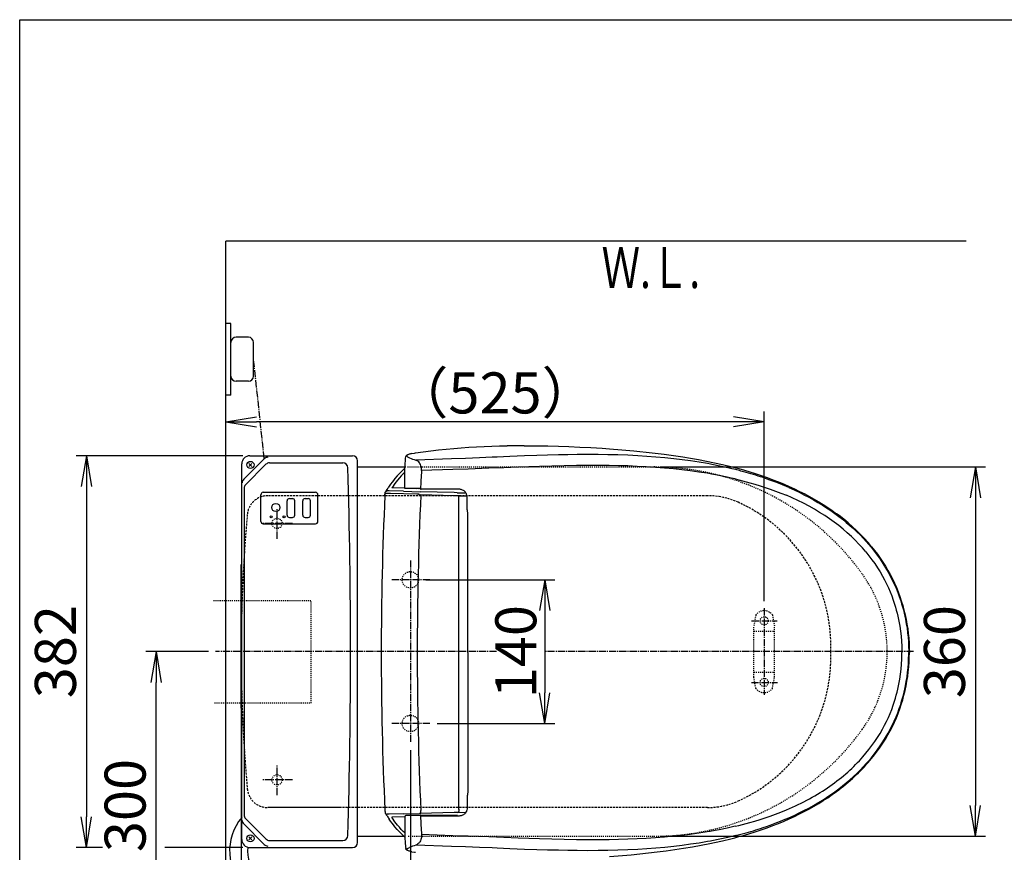
# Model space of a CAD drawing. Extents: x 0 to 2000, y 100 to 2900.
# Drawn here: x 180 to 1140, y 2088 to 2900 of the extents above; entities that cross this region are included whole.
import ezdxf
from ezdxf.enums import TextEntityAlignment as Align

# ---------------------------------------------------------------- set-up
doc = ezdxf.new("R2010")
doc.units = 0
for name, pattern in [('EXLTYPE1', [3, 2, -1]), ('EXLTYPE2', [2, 1, -1]), ('EXLTYPE3', [10, 7, -1, 1, -1])]:
    doc.linetypes.add(name, pattern=pattern)
doc.layers.get('0').update_dxf_attribs({"linetype": 'CONTINUOUS'})
doc.layers.get('DEFPOINTS').update_dxf_attribs({"linetype": 'CONTINUOUS'})
for name, color, linetype in [('便器', 7, 'CONTINUOUS'), ('寸法', 7, 'CONTINUOUS'), ('枠', 7, 'CONTINUOUS'), ('温水洗浄便座', 7, 'CONTINUOUS')]:
    doc.layers.add(name, color=color, linetype=linetype)
doc.styles.add('EXCADDIM3', font='monotxt', dxfattribs={"width": 0.84, "bigfont": 'extfont'})
doc.styles.add('EXCADSTD', font='monotxt', dxfattribs={"bigfont": 'extfont'})
doc.styles.get("Standard").update_dxf_attribs({"font": 'monotxt', "bigfont": 'extfont'})
doc.dimstyles.new('ISO-25', dxfattribs={"dimtxt": 2.5, "dimasz": 2.5, "dimexe": 1.25, "dimexo": 0.625, "dimtad": 1, "dimtxsty": 'STANDARD', "dimcen": 2.5, "dimazin": 3, "dimtfac": 1, "dimtmove": 0, "dimatfit": 3})

# ---------------------------------------------------------------- blocks, each defined once
blk = doc.blocks.new('EX_NORM')
at = {"color": 0, "linetype": 'CONTINUOUS'}
for q in [(-1, 0.167), (-1, 0), (-1, -0.167)]:
    blk.add_line((0, 0), q, dxfattribs=at)
blk = doc.blocks.new('*D28')
at = {"layer": 'DEFPOINTS', "color": 0}
for p in [(1026, 2284), (561, 2195), (1026, 2000)]:
    blk.add_point(p, dxfattribs=at)
at = {"layer": '寸法', "color": 3, "linetype": 'CONTINUOUS'}
for p, q in [((561, 2188), (561, 1990)), ((591, 2000), (996, 2000))]:
    blk.add_line(p, q, dxfattribs=at)
at = {"layer": '寸法', "color": 3, "xscale": 30, "yscale": 30, "zscale": 30, "rotation": 180}
blk.add_blockref('EX_NORM', (561, 2000), dxfattribs=at)
at = {"layer": '寸法', "color": 3, "xscale": 30, "yscale": 30, "zscale": 30}
blk.add_blockref('EX_NORM', (1026, 2000), dxfattribs=at)
at = {"layer": '寸法', "color": 2, "insert": (793.5, 2025), "char_height": 40, "attachment_point": 5, "style": 'EXCADDIM3'}
blk.add_mtext('465', dxfattribs=at)
blk = doc.blocks.new('*D29')
at = {"layer": 'DEFPOINTS', "color": 0}
for p in [(381, 2284), (1026, 2020), (1026, 1880)]:
    blk.add_point(p, dxfattribs=at)
at = {"layer": '寸法', "color": 3, "linetype": 'CONTINUOUS'}
for p, q in [((1026, 2020), (1026, 1880)), ((411, 1880), (996, 1880))]:
    blk.add_line(p, q, dxfattribs=at)
at = {"layer": '寸法', "color": 3, "xscale": 30, "yscale": 30, "zscale": 30, "rotation": 180}
blk.add_blockref('EX_NORM', (381, 1880), dxfattribs=at)
at = {"layer": '寸法', "color": 3, "xscale": 30, "yscale": 30, "zscale": 30}
blk.add_blockref('EX_NORM', (1026, 1880), dxfattribs=at)
at = {"layer": '寸法', "color": 2, "insert": (703.5, 1905), "char_height": 40, "attachment_point": 5, "style": 'EXCADDIM3'}
blk.add_mtext('645', dxfattribs=at)
blk = doc.blocks.new('*D30')
at = {"layer": 'DEFPOINTS', "color": 0}
for p in [(404.5, 2475), (245, 2093), (404.5, 2093)]:
    blk.add_point(p, dxfattribs=at)
at = {"layer": '寸法', "color": 3, "linetype": 'CONTINUOUS'}
for p, q in [((397.5, 2475), (235, 2475)), ((245, 2445), (245, 2123))]:
    blk.add_line(p, q, dxfattribs=at)
at = {"layer": '寸法', "color": 3, "xscale": 30, "yscale": 30, "zscale": 30}
for p, rotation in [((245, 2475), 90), ((245, 2093), 270)]:
    blk.add_blockref('EX_NORM', p, dxfattribs=dict(at, rotation=rotation))
at = {"layer": '寸法', "color": 2, "insert": (220, 2284), "char_height": 40, "attachment_point": 5, "rotation": 90, "style": 'EXCADDIM3'}
blk.add_mtext('382', dxfattribs=at)
blk = doc.blocks.new('*D31')
at = {"layer": 'DEFPOINTS', "color": 0}
for p in [(313, 2284), (371, 2284), (372.84, 1984)]:
    blk.add_point(p, dxfattribs=at)
at = {"layer": '寸法', "color": 3, "linetype": 'CONTINUOUS'}
for p, q in [((364, 2284), (303, 2284)), ((313, 2014), (313, 2254)), ((365.84, 1984), (303, 1984))]:
    blk.add_line(p, q, dxfattribs=at)
at = {"layer": '寸法', "color": 3, "xscale": 30, "yscale": 30, "zscale": 30}
for p, rotation in [((313, 2284), 90), ((313, 1984), 270)]:
    blk.add_blockref('EX_NORM', p, dxfattribs=dict(at, rotation=rotation))
at = {"layer": '寸法', "color": 2, "insert": (288, 2134), "char_height": 40, "attachment_point": 5, "rotation": 90, "style": 'EXCADDIM3'}
blk.add_mtext('300', dxfattribs=at)
blk = doc.blocks.new('*D32')
at = {"layer": 'DEFPOINTS', "color": 0}
for p in [(798.53, 2464), (798.53, 2104), (1112, 2104)]:
    blk.add_point(p, dxfattribs=at)
at = {"layer": '寸法', "color": 3, "linetype": 'CONTINUOUS'}
for p, q in [((805.53, 2464), (1122, 2464)), ((1112, 2434), (1112, 2134)), ((805.53, 2104), (1122, 2104))]:
    blk.add_line(p, q, dxfattribs=at)
at = {"layer": '寸法', "color": 3, "xscale": 30, "yscale": 30, "zscale": 30}
for p, rotation in [((1112, 2464), 90), ((1112, 2104), 270)]:
    blk.add_blockref('EX_NORM', p, dxfattribs=dict(at, rotation=rotation))
at = {"layer": '寸法', "color": 2, "insert": (1087, 2284), "char_height": 40, "attachment_point": 5, "rotation": 90, "style": 'EXCADDIM3'}
blk.add_mtext('360', dxfattribs=at)
blk = doc.blocks.new('*D33')
at = {"layer": 'DEFPOINTS', "color": 0}
for p in [(381, 2508), (381, 2507), (906, 2326.3)]:
    blk.add_point(p, dxfattribs=at)
at = {"layer": '寸法', "color": 3, "linetype": 'CONTINUOUS'}
for p, q in [((381, 2514), (381, 2518)), ((906, 2333.3), (906, 2518)), ((876, 2508), (411, 2508))]:
    blk.add_line(p, q, dxfattribs=at)
at = {"layer": '寸法', "color": 3, "xscale": 30, "yscale": 30, "zscale": 30, "rotation": 180}
blk.add_blockref('EX_NORM', (381, 2508), dxfattribs=at)
at = {"layer": '寸法', "color": 3, "xscale": 30, "yscale": 30, "zscale": 30}
blk.add_blockref('EX_NORM', (906, 2508), dxfattribs=at)
at = {"layer": '寸法', "color": 2, "insert": (643.5, 2531), "char_height": 40, "attachment_point": 5, "style": 'EXCADDIM3'}
blk.add_mtext('（525）', dxfattribs=at)
blk = doc.blocks.new('*D34')
at = {"layer": 'DEFPOINTS', "color": 0}
for p in [(396, 2284), (1026, 2284), (1026, 1941)]:
    blk.add_point(p, dxfattribs=at)
at = {"layer": '寸法', "color": 3, "linetype": 'CONTINUOUS'}
for p, q in [((396, 2277), (396, 1931)), ((426, 1941), (996, 1941))]:
    blk.add_line(p, q, dxfattribs=at)
at = {"layer": '寸法', "color": 3, "xscale": 30, "yscale": 30, "zscale": 30, "rotation": 180}
blk.add_blockref('EX_NORM', (396, 1941), dxfattribs=at)
at = {"layer": '寸法', "color": 3, "xscale": 30, "yscale": 30, "zscale": 30}
blk.add_blockref('EX_NORM', (1026, 1941), dxfattribs=at)
at = {"layer": '寸法', "color": 2, "insert": (711, 1964), "char_height": 40, "attachment_point": 5, "style": 'EXCADDIM3'}
blk.add_mtext('630', dxfattribs=at)
blk = doc.blocks.new('*D35')
at = {"layer": 'DEFPOINTS', "color": 0}
for p in [(569, 2354), (580, 2214), (692, 2214)]:
    blk.add_point(p, dxfattribs=at)
at = {"layer": '寸法', "color": 3, "linetype": 'CONTINUOUS'}
for p, q in [((576, 2354), (702, 2354)), ((692, 2324), (692, 2244)), ((587, 2214), (702, 2214))]:
    blk.add_line(p, q, dxfattribs=at)
at = {"layer": '寸法', "color": 3, "xscale": 30, "yscale": 30, "zscale": 30}
for p, rotation in [((692, 2354), 90), ((692, 2214), 270)]:
    blk.add_blockref('EX_NORM', p, dxfattribs=dict(at, rotation=rotation))
at = {"layer": '寸法', "color": 2, "insert": (669, 2284), "char_height": 40, "attachment_point": 5, "rotation": 90, "style": 'EXCADDIM3'}
blk.add_mtext('140', dxfattribs=at)

msp = doc.modelspace()

# ---------------------------------------------------------------- linework, layer by layer
at = {"layer": '便器', "color": 7, "linetype": 'CONTINUOUS'}
for p, q in [((1103, 2684), (381, 2684)), ((381, 1817), (381, 2684)), ((890.34, 2119.71), (890.34, 2119.7))]:
    msp.add_line(p, q, dxfattribs=at)
at = {"layer": '便器', "color": 6, "linetype": 'CONTINUOUS'}
for p, q in [((386, 2604), (381, 2604)), ((386, 2534), (386, 2604)), ((386, 2534), (381, 2534)), ((440.75, 2417.05), (440.75, 2430.95)), ((443.05, 2433.25), (445.95, 2433.25)), ((448.25, 2417.05), (448.25, 2430.95)), ((456.05, 2417.05), (456.05, 2430.95)), ((458.35, 2433.25), (461.25, 2433.25)), ((463.55, 2417.05), (463.55, 2430.95)), ((443.05, 2414.75), (445.95, 2414.75)), ((458.35, 2414.75), (461.25, 2414.75))]:
    msp.add_line(p, q, dxfattribs=at)
at = {"layer": '便器', "color": 6, "linetype": 'EXLTYPE3'}
for p, q in [((418.52, 2472.02), (408, 2570)), ((431, 2394), (431, 2424)), ((446, 2409), (416, 2409)), ((561, 2373), (561, 2195)), ((580, 2354), (542, 2354)), ((906, 2326.3), (906, 2241.9)), ((893.8, 2314), (918.7, 2314)), ((645, 2284), (371, 2284)), ((1051.7, 2284), (692, 2284)), ((893.5, 2254), (919.1, 2254)), ((580, 2214), (542, 2214)), ((431, 2144), (431, 2174)), ((446, 2159), (416, 2159))]:
    msp.add_line(p, q, dxfattribs=at)
at = {"layer": '便器', "color": 2, "linetype": 'CONTINUOUS'}
for p, q in [((418.52, 2472.02), (398.47, 2451.97)), ((404.5, 2475), (504.5, 2475)), ((423.72, 2468.07), (495.01, 2468.07)), ((509.5, 2098), (509.5, 2470)), ((396.5, 2101), (396.5, 2467)), ((400.32, 2446.75), (420.18, 2466.61)), ((509.5, 2464), (519.49, 2464)), ((519.49, 2464), (556.43, 2464)), ((398.85, 2443.21), (398.85, 2124.79)), ((417.5, 2439.3), (468.5, 2439.3)), ((415.2, 2411), (415.2, 2437)), ((470.8, 2411), (470.8, 2437)), ((417.5, 2408.7), (468.5, 2408.7)), ((396, 2229), (396, 2369)), ((418.52, 2095.98), (398.47, 2116.03)), ((400.32, 2121.25), (420.18, 2101.39)), ((509.5, 2104), (519.44, 2104)), ((519.44, 2104), (556.3, 2104)), ((423.72, 2099.93), (495.01, 2099.93)), ((404.5, 2093), (504.5, 2093))]:
    msp.add_line(p, q, dxfattribs=at)
at = {"layer": '便器', "color": 1, "linetype": 'CONTINUOUS'}
for p, q in [((406.48, 2464.52), (403.52, 2467.48)), ((406.48, 2467.48), (403.52, 2464.52)), ((406.48, 2100.52), (403.52, 2103.48)), ((406.48, 2103.48), (403.52, 2100.52))]:
    msp.add_line(p, q, dxfattribs=at)
at = {"layer": '便器', "color": 2, "linetype": 'EXLTYPE2'}
for p, q in [((558.08, 2464), (798.53, 2464)), ((558.8, 2104), (799.15, 2104))]:
    msp.add_line(p, q, dxfattribs=at)
at = {"layer": '便器', "color": 6, "linetype": 'EXLTYPE1'}
for p, q in [((850.71, 2436), (421.9, 2436)), ((493, 2132), (421.9, 2132)), ((850.71, 2132), (421.9, 2132))]:
    msp.add_line(p, q, dxfattribs=at)
at = {"layer": '便器', "color": 3, "linetype": 'EXLTYPE2'}
for p, q in [((369, 2334), (464.2, 2334)), ((464.2, 2234), (464.2, 2334)), ((370, 2234), (464.2, 2234))]:
    msp.add_line(p, q, dxfattribs=at)
at = {"layer": '便器', "color": 6, "linetype": 'EXLTYPE2'}
for p, q in [((897.92, 2319.89), (896, 2309)), ((914.08, 2319.89), (916, 2309)), ((896, 2259), (896, 2309)), ((916, 2259), (916, 2309)), ((896, 2304), (916, 2304)), ((896, 2264), (916, 2264)), ((897.92, 2248.11), (896, 2259)), ((914.08, 2248.11), (916, 2259))]:
    msp.add_line(p, q, dxfattribs=at)
at = {"layer": '便器', "color": 1, "linetype": 'CONTINUOUS'}
for centre in [(405, 2466), (405, 2102)]:
    msp.add_circle(centre, 3.5, dxfattribs=at)
at = {"layer": '便器', "color": 6, "linetype": 'CONTINUOUS'}
for centre, radius in [((429.8, 2424.5), 4), ((425.3, 2415.5), 1), ((437.8, 2415.5), 1)]:
    msp.add_circle(centre, radius, dxfattribs=at)
at = {"layer": '便器', "color": 6, "linetype": 'EXLTYPE2'}
for centre, radius in [((431, 2409), 5), ((561, 2354), 8), ((906, 2314), 4), ((906, 2254), 4), ((561, 2214), 8), ((431, 2159), 5)]:
    msp.add_circle(centre, radius, dxfattribs=at)
at = {"layer": '便器', "color": 2, "linetype": 'CONTINUOUS'}
for centre, radius, start, end in [((404.5, 2467), 8, 90, 180), ((422.05, 2468.48), 5, 90, 135), ((423.72, 2463.07), 5, 90, 135), ((495.01, 2463.07), 5, 1.7117, 90), ((504.5, 2470), 5, 0, 90), ((-5497.31, 2284), 6000, 358.288298, 1.711702), ((402.01, 2448.44), 5, 135, 180), ((403.85, 2443.21), 5, 135, 180), ((417.5, 2437), 2.3, 90, 180), ((468.5, 2437), 2.3, 0, 90), ((417.5, 2411), 2.3, 180, 270), ((468.5, 2411), 2.3, 270, 0), ((403.85, 2124.79), 5, 180, 225), ((402.01, 2119.56), 5, 180, 225), ((495.01, 2104.93), 5, 270, 358.2883), ((404.5, 2101), 8, 180, 270), ((422.05, 2099.52), 5, 225, 270), ((423.72, 2104.93), 5, 225, 270), ((504.5, 2098), 5, 270, 0)]:
    msp.add_arc(centre, radius, start, end, dxfattribs=at)
at = {"layer": '便器', "color": 2, "linetype": 'EXLTYPE2'}
for centre, radius, start, end in [((798.53, 2214), 250, 35.68533, 90), ((896, 2284), 130, 324.31467, 35.68533), ((798.53, 2354), 250, 270, 324.31467)]:
    msp.add_arc(centre, radius, start, end, dxfattribs=at)
at = {"layer": '便器', "color": 6, "linetype": 'EXLTYPE1'}
for centre, radius, start, end in [((421.9, 2416), 20, 90, 174.88304), ((850.71, 2362.8), 73.2, 65.77313, 90), ((817.94, 2289.97), 153.06, 357.76424, 65.77313), ((1896, 2284), 1500, 174.88304, 185.11696), ((817.94, 2278.03), 153.06, 294.22687, 2.23576), ((421.9, 2152), 20, 185.11696, 270), ((850.71, 2205.2), 73.2, 270, 294.22687)]:
    msp.add_arc(centre, radius, start, end, dxfattribs=at)
at = {"layer": '便器', "color": 6, "linetype": 'CONTINUOUS'}
for centre, radius, start, end in [((443.05, 2430.95), 2.3, 90, 180), ((445.95, 2430.95), 2.3, 0, 90), ((458.35, 2430.95), 2.3, 90, 180), ((461.25, 2430.95), 2.3, 0, 90), ((443.05, 2417.05), 2.3, 180, 270), ((445.95, 2417.05), 2.3, 270, 0), ((458.35, 2417.05), 2.3, 180, 270), ((461.25, 2417.05), 2.3, 270, 0), ((436.81, 2089.41), 52.09, 140.70044, 225), ((436.81, 2089.41), 34.59, 173.59294, 225)]:
    msp.add_arc(centre, radius, start, end, dxfattribs=at)
at = {"layer": '便器', "color": 6, "linetype": 'EXLTYPE2'}
for centre, start, end in [((906, 2314), 36.10572, 143.89428), ((906, 2254), 216.10572, 323.89428)]:
    msp.add_arc(centre, 10, start, end, dxfattribs=at)
at = {"layer": '寸法', "color": 3, "linetype": 'CONTINUOUS'}
for p, q in [((386, 2552.5), (386, 2585.5)), ((403, 2590.5), (391, 2590.5)), ((408, 2552.5), (408, 2585.5)), ((403, 2547.5), (391, 2547.5)), ((260.8, 2093), (235, 2093)), ((397.5, 2093), (321.5, 2093))]:
    msp.add_line(p, q, dxfattribs=at)
for centre, start, end in [((391, 2585.5), 90, 180), ((403, 2585.5), 0, 90), ((391, 2552.5), 180, 270), ((403, 2552.5), 270, 0)]:
    msp.add_arc(centre, 5, start, end, dxfattribs=at)
at = {"layer": '枠', "color": 7, "linetype": 'CONTINUOUS'}
for p, q in [((180, 2900), (2000, 2900)), ((180, 100), (180, 2900))]:
    msp.add_line(p, q, dxfattribs=at)
at = {"layer": '温水洗浄便座', "color": 6, "linetype": 'CONTINUOUS'}
for p, q in [((556.23, 2471.85), (556.27, 2472.37)), ((556.27, 2472.37), (556.42, 2474.06)), ((878.23, 2461.4), (878.23, 2461.4)), ((877.58, 2452.36), (877.61, 2452.36)), ((904.96, 2453.63), (904.96, 2453.63)), ((537.52, 2441.04), (537.5, 2441.04)), ((555.54, 2443.23), (542.84, 2443.57)), ((554.34, 2440.27), (570.67, 2439.85)), ((559.32, 2442.98), (555.54, 2442.95)), ((566.69, 2441.96), (566.71, 2441.96)), ((566.71, 2441.96), (566.71, 2441.96)), ((570.19, 2442.99), (568.03, 2443)), ((569.39, 2441.96), (569.39, 2441.96)), ((603.63, 2438.99), (570.52, 2439.85)), ((606.91, 2442.46), (571.41, 2442.46)), ((603.29, 2441.96), (603.25, 2441.96)), ((606.63, 2438.91), (603.63, 2438.99)), ((536.14, 2436.28), (536.2, 2437.06)), ((536.22, 2437.4), (536.22, 2437.39)), ((567.23, 2437.47), (567.22, 2437.47)), ((567.74, 2437.45), (567.23, 2437.47)), ((568.92, 2437.42), (567.74, 2437.45)), ((569.51, 2436.9), (571.16, 2436.83)), ((603.73, 2435.98), (571.16, 2436.83)), ((603.73, 2435.98), (603.73, 2435.98)), ((608.41, 2435.9), (603.73, 2435.98)), ((606.63, 2438.91), (614.44, 2438.7)), ((608.42, 2435.9), (608.41, 2435.9)), ((608.41, 2130.18), (608.41, 2435.9)), ((608.42, 2435.9), (615.62, 2435.71)), ((536.14, 2129.8), (536.2, 2129.02)), ((536.22, 2128.68), (536.22, 2128.69)), ((555.54, 2122.85), (542.84, 2122.52)), ((554.34, 2125.81), (569.74, 2126.21)), ((560.18, 2124.12), (556.54, 2124.12)), ((569.39, 2124.12), (560.18, 2124.12)), ((571.39, 2124.12), (569.39, 2124.12)), ((569.39, 2124.12), (569.39, 2124.12)), ((570.47, 2126.23), (569.74, 2126.21)), ((570.47, 2126.23), (570.52, 2126.23)), ((603.63, 2127.09), (570.52, 2126.23)), ((606.87, 2124.12), (571.39, 2124.12)), ((606.91, 2123.62), (571.41, 2123.62)), ((606.63, 2127.17), (603.63, 2127.09)), ((606.63, 2127.17), (614.44, 2127.38)), ((608.33, 2127.2), (608.33, 2127.22)), ((608.42, 2130.18), (608.41, 2130.18)), ((877.58, 2113.72), (877.61, 2113.73)), ((878.23, 2104.68), (878.23, 2104.68)), ((556.27, 2093.71), (556.42, 2092.02))]:
    msp.add_line(p, q, dxfattribs=at)
at = {"layer": '温水洗浄便座', "color": 6, "linetype": 'CONTINUOUS', "flags": 128}
for points in [[(562.33, 2477.08), (564.82, 2477.51), (565.97, 2477.68)], [(562.48, 2477.08), (564.9, 2477.5), (566.08, 2477.68)], [(565.97, 2477.68), (573.41, 2478.72), (580.87, 2479.69), (588.35, 2480.56), (595.81, 2481.36), (603.26, 2482.07), (610.67, 2482.69), (618.12, 2483.23), (625.58, 2483.68), (633.04, 2484.02), (640.52, 2484.28), (648.02, 2484.47), (655.53, 2484.58)], [(671.98, 2484.68), (685.19, 2484.62), (695.18, 2484.47), (705.29, 2484.24), (715.59, 2483.89), (726.11, 2483.45), (736.88, 2482.89), (747.87, 2482.22), (755.3, 2481.71)], [(755.3, 2481.71), (767.08, 2480.81), (778.91, 2479.77), (784.84, 2479.19), (790.78, 2478.58), (799.71, 2477.57), (808.64, 2476.46), (817.59, 2475.24), (826.54, 2473.9), (834.28, 2472.63), (842.02, 2471.26), (849.74, 2469.79), (857.46, 2468.19)], [(555.54, 2442.95), (555.49, 2450.45), (555.53, 2456.74), (555.65, 2461.79), (555.87, 2466.82), (556.12, 2470.57), (556.22, 2471.82)], [(562.33, 2477.08), (560.38, 2476.64), (559.09, 2476.27), (558.15, 2475.91), (557.5, 2475.56), (557.07, 2475.25), (556.75, 2474.9), (556.53, 2474.52), (556.42, 2474.06)], [(562.48, 2477.08), (561.13, 2476.79), (559.88, 2476.46), (559.11, 2476.21), (558.43, 2475.94), (558.06, 2475.74), (557.76, 2475.53), (557.54, 2475.31), (557.4, 2475.05), (557.4, 2474.77), (557.54, 2474.48), (557.8, 2474.2), (558.16, 2473.93), (558.74, 2473.59), (559.42, 2473.26), (560.25, 2472.91)], [(853.7, 2466.7), (850.65, 2467.26), (842.48, 2468.65), (834.31, 2469.89), (826.13, 2471), (817.95, 2471.99), (809.19, 2472.9), (800.44, 2473.68), (791.69, 2474.34), (782.96, 2474.88), (773.16, 2475.36), (763.4, 2475.71), (753.68, 2475.94), (744, 2476.07), (733.85, 2476.11), (723.76, 2476.05), (714.49, 2475.94), (705.29, 2475.76), (694.76, 2475.51), (684.35, 2475.21), (672.36, 2474.81), (657.84, 2474.26), (645.5, 2473.7), (640.75, 2473.47), (628.4, 2472.89), (614.9, 2472.36), (601.26, 2471.91), (566.23, 2470.69)], [(571.81, 2460.45), (571.83, 2461.29), (571.81, 2462.13), (571.71, 2463.21), (571.54, 2464.25), (571.29, 2465.21), (570.87, 2466.34), (570.36, 2467.32), (569.79, 2468.14), (569.09, 2468.92), (568.36, 2469.54), (567.63, 2470.03), (566.88, 2470.42), (566.23, 2470.69)], [(857.46, 2468.19), (865.49, 2466.4), (873.48, 2464.46), (877.46, 2463.43), (881.43, 2462.37), (886.71, 2460.89), (891.96, 2459.33), (897.19, 2457.7), (903.01, 2455.77), (908.8, 2453.75), (914.57, 2451.61), (920, 2449.48), (925.4, 2447.24), (930.51, 2445.01), (935.56, 2442.68), (940.57, 2440.26), (945.51, 2437.74), (950.19, 2435.23), (954.82, 2432.63), (959.29, 2429.99), (963.62, 2427.3), (968.01, 2424.45), (972.32, 2421.49), (976.57, 2418.44)], [(555.69, 2462.85), (553.92, 2461.31), (552.21, 2459.7), (550.56, 2458.04), (549.35, 2456.76), (548.17, 2455.45), (545.9, 2452.76), (544.49, 2450.98), (543.11, 2449.18), (541.7, 2447.23), (540.33, 2445.27)], [(555.57, 2458.71), (554.07, 2457.28), (552.15, 2455.31), (550.29, 2453.26), (548.5, 2451.15), (547.19, 2449.52), (545.92, 2447.86), (543.47, 2444.47), (542.84, 2443.57)], [(853.31, 2457.3), (850.28, 2457.81), (842.15, 2459.09), (834, 2460.22), (825.86, 2461.22), (817.71, 2462.1), (808.8, 2462.92), (799.9, 2463.61), (791, 2464.18), (782.12, 2464.63), (773.02, 2464.98), (763.94, 2465.24), (754.9, 2465.4), (748.14, 2465.47), (741.4, 2465.49), (732.15, 2465.47), (722.97, 2465.37), (710.83, 2465.16), (698.84, 2464.88), (687.01, 2464.54), (666.03, 2463.83), (652.02, 2463.29), (637.4, 2462.7), (617.2, 2461.96), (602.3, 2461.48), (571.81, 2460.45)], [(878.23, 2461.4), (874.36, 2462.34), (870.49, 2463.24), (862.72, 2464.93), (854.94, 2466.47), (853.69, 2466.7)], [(877.58, 2452.36), (873.75, 2453.24), (869.92, 2454.09), (862.24, 2455.66), (854.54, 2457.09), (853.31, 2457.3)], [(877.61, 2452.35), (881.23, 2451.48), (884.86, 2450.56), (892.14, 2448.59), (897.03, 2447.18), (901.96, 2445.69), (906.98, 2444.09), (912.02, 2442.38), (917.11, 2440.56), (922.29, 2438.59), (927.65, 2436.41)], [(930.16, 2443.92), (923.87, 2446.58), (917.38, 2449.14), (910.7, 2451.61), (904.96, 2453.6)], [(536.3, 2438.27), (536.33, 2438.63), (536.39, 2438.98), (536.5, 2439.32), (536.64, 2439.64), (536.94, 2440.04), (537.34, 2440.35), (537.81, 2440.54), (538.31, 2440.64)], [(554.34, 2440.27), (540.32, 2440.63), (538.69, 2440.66)], [(570.91, 2442.61), (571.14, 2442.5), (571.41, 2442.46)], [(616.46, 2432.93), (616.4, 2434.32), (616.26, 2435.46), (615.99, 2436.62), (615.81, 2437.2), (615.58, 2437.78), (615.16, 2438.6), (614.64, 2439.38), (614.02, 2440.08), (613.36, 2440.65), (612.65, 2441.13), (611.9, 2441.52), (611.28, 2441.78), (610.66, 2441.98), (609.98, 2442.15), (609.3, 2442.28), (608.59, 2442.37), (607.89, 2442.43), (606.91, 2442.46)], [(930.16, 2443.92), (935.13, 2441.69), (940.06, 2439.36), (944.8, 2437), (949.5, 2434.54), (954.04, 2432.04), (958.46, 2429.47), (962.77, 2426.85), (966.95, 2424.18), (971, 2421.46), (974.98, 2418.66), (978.76, 2415.87), (982.47, 2412.99), (986.12, 2410.03), (989.7, 2406.98), (993.08, 2403.95), (996.39, 2400.84), (999.58, 2397.7), (1002.66, 2394.51), (1005.63, 2391.28), (1007.79, 2388.82), (1010.36, 2385.77)], [(536.2, 2437.06), (536.29, 2438.23), (536.3, 2438.27), (536.3, 2438.27)], [(567.22, 2437.47), (541.77, 2438.14), (536.3, 2438.27)], [(617.02, 2283.04), (617.02, 2417.86), (617.01, 2418.91), (616.94, 2419.58), (616.84, 2420.25), (616.69, 2421.04), (616.55, 2421.84), (616.5, 2422.3), (616.46, 2423.24), (616.46, 2423.86), (616.46, 2432.93)], [(1005.24, 2381.16), (1001.91, 2385.04), (998.43, 2388.85), (994.8, 2392.6), (991.02, 2396.26), (987.08, 2399.86), (982.98, 2403.38), (978.73, 2406.82), (974.32, 2410.18), (969.75, 2413.46), (965.02, 2416.66), (960.13, 2419.78), (955.08, 2422.8), (949.86, 2425.74), (944.48, 2428.58), (938.94, 2431.33), (933.23, 2433.98), (927.65, 2436.41)], [(1010.77, 2386.28), (1007.36, 2390.3), (1003.8, 2394.25), (1000.07, 2398.14), (996.19, 2401.97), (992.15, 2405.73), (987.94, 2409.42), (983.56, 2413.05), (979.02, 2416.6), (976.57, 2418.44)], [(1010.36, 2385.77), (1013.42, 2381.94), (1016.37, 2378.02), (1019.2, 2374.02), (1021.9, 2369.94), (1024.48, 2365.78), (1026.93, 2361.54), (1029.02, 2357.68), (1030.99, 2353.76), (1032.85, 2349.79), (1034.6, 2345.77), (1036.23, 2341.71), (1037.75, 2337.6), (1039.16, 2333.46), (1040.07, 2330.52), (1040.93, 2327.57), (1041.74, 2324.59), (1042.49, 2321.6), (1043.18, 2318.57), (1043.82, 2315.53), (1044.63, 2311.17), (1045.33, 2306.79), (1045.9, 2302.39), (1046.36, 2297.98), (1046.7, 2293.55), (1046.93, 2289.12), (1047.03, 2284.67), (1047.04, 2283.04)], [(1010.77, 2386.28), (1013.68, 2382.63), (1016.5, 2378.91), (1019.21, 2375.1), (1021.81, 2371.22), (1024.29, 2367.27), (1026.66, 2363.25), (1028.91, 2359.17), (1031.03, 2355.02), (1033.03, 2350.81), (1034.91, 2346.55), (1036.66, 2342.24), (1038.27, 2337.87), (1039.76, 2333.46), (1041.12, 2329.01), (1042.35, 2324.52), (1043.45, 2319.99), (1044.42, 2315.43), (1045.26, 2310.85), (1045.98, 2306.25), (1046.56, 2301.63), (1047.01, 2296.99), (1047.34, 2292.35), (1047.54, 2287.7), (1047.6, 2283.04)], [(1005.24, 2381.16), (1008.23, 2377.45), (1011.1, 2373.65), (1013.86, 2369.76), (1016.5, 2365.8), (1019, 2361.76), (1021.38, 2357.64), (1023.4, 2353.88), (1025.31, 2350.06), (1027.11, 2346.19), (1028.79, 2342.28), (1030.36, 2338.32), (1031.82, 2334.32), (1033.16, 2330.27), (1034.04, 2327.41), (1034.85, 2324.52), (1035.62, 2321.61), (1036.33, 2318.67), (1037.36, 2313.84), (1038.25, 2308.98), (1038.98, 2304.08), (1039.56, 2299.17), (1039.98, 2294.24), (1040.26, 2289.29), (1040.37, 2284.34), (1040.38, 2283.04)], [(617.02, 2283.04), (617.02, 2148.22), (617.01, 2147.17), (616.94, 2146.5), (616.84, 2145.83), (616.69, 2145.04), (616.55, 2144.24), (616.5, 2143.78), (616.46, 2142.84), (616.46, 2142.22), (616.46, 2133.15)], [(1005.24, 2184.92), (1008.23, 2188.63), (1011.1, 2192.43), (1013.86, 2196.32), (1016.5, 2200.28), (1019, 2204.32), (1021.38, 2208.44), (1023.4, 2212.2), (1025.31, 2216.02), (1027.11, 2219.89), (1028.79, 2223.8), (1030.36, 2227.76), (1031.82, 2231.77), (1033.16, 2235.81), (1034.04, 2238.68), (1034.85, 2241.56), (1035.62, 2244.47), (1036.33, 2247.41), (1037.36, 2252.24), (1038.25, 2257.1), (1038.98, 2262), (1039.56, 2266.91), (1039.98, 2271.84), (1040.26, 2276.79), (1040.37, 2281.74), (1040.38, 2283.04)], [(1010.36, 2180.31), (1013.42, 2184.14), (1016.37, 2188.06), (1019.2, 2192.06), (1021.9, 2196.14), (1024.48, 2200.3), (1026.93, 2204.54), (1029.02, 2208.4), (1030.99, 2212.32), (1032.85, 2216.29), (1034.6, 2220.31), (1036.23, 2224.37), (1037.75, 2228.48), (1039.16, 2232.62), (1040.07, 2235.56), (1040.93, 2238.51), (1041.74, 2241.49), (1042.49, 2244.48), (1043.18, 2247.51), (1043.82, 2250.56), (1044.63, 2254.91), (1045.33, 2259.29), (1045.9, 2263.69), (1046.36, 2268.1), (1046.7, 2272.53), (1046.93, 2276.96), (1047.03, 2281.41), (1047.04, 2283.04)], [(1010.77, 2179.8), (1013.68, 2183.45), (1016.5, 2187.17), (1019.21, 2190.98), (1021.81, 2194.86), (1024.29, 2198.81), (1026.66, 2202.83), (1028.91, 2206.91), (1031.03, 2211.06), (1033.03, 2215.27), (1034.91, 2219.53), (1036.66, 2223.84), (1038.27, 2228.21), (1039.76, 2232.62), (1041.12, 2237.07), (1042.35, 2241.56), (1043.45, 2246.09), (1044.42, 2250.65), (1045.26, 2255.23), (1045.98, 2259.83), (1046.56, 2264.45), (1047.01, 2269.09), (1047.34, 2273.73), (1047.54, 2278.38), (1047.6, 2283.04)], [(927.65, 2129.67), (930.62, 2130.94), (933.55, 2132.24), (936.43, 2133.56), (939.28, 2134.91), (942.08, 2136.28), (944.85, 2137.68), (947.56, 2139.1), (950.25, 2140.55), (952.88, 2142.02), (955.48, 2143.51), (958.03, 2145.02), (960.54, 2146.56), (963.01, 2148.11), (965.45, 2149.7), (967.83, 2151.3), (970.19, 2152.92), (972.49, 2154.56), (974.76, 2156.22), (976.99, 2157.91), (979.18, 2159.61), (981.32, 2161.33), (983.43, 2163.08), (985.5, 2164.84), (987.53, 2166.62), (989.51, 2168.42), (991.46, 2170.24), (993.37, 2172.07), (995.24, 2173.93), (997.07, 2175.8), (998.87, 2177.69), (1000.62, 2179.6), (1002.34, 2181.53), (1005.24, 2184.92)], [(930.16, 2122.16), (935.13, 2124.39), (940.06, 2126.72), (944.8, 2129.08), (949.5, 2131.54), (954.04, 2134.04), (958.46, 2136.61), (962.77, 2139.23), (966.95, 2141.9), (971, 2144.62), (974.98, 2147.42), (978.76, 2150.21), (982.47, 2153.09), (986.12, 2156.05), (989.7, 2159.1), (993.08, 2162.13), (996.39, 2165.24), (999.58, 2168.38), (1002.66, 2171.57), (1005.63, 2174.8), (1007.79, 2177.26), (1010.36, 2180.31)], [(976.57, 2147.64), (978.91, 2149.4), (981.22, 2151.18), (983.48, 2152.97), (985.71, 2154.78), (987.88, 2156.61), (990.02, 2158.46), (992.11, 2160.32), (994.17, 2162.2), (996.18, 2164.1), (998.15, 2166.01), (1000.08, 2167.94), (1001.97, 2169.89), (1003.82, 2171.85), (1005.63, 2173.83), (1007.39, 2175.82), (1009.12, 2177.83), (1010.77, 2179.8)], [(976.57, 2147.64), (978.91, 2149.4), (981.22, 2151.18), (983.48, 2152.97), (985.71, 2154.78), (987.88, 2156.61), (990.02, 2158.46), (992.11, 2160.32), (994.17, 2162.2), (996.18, 2164.1), (998.15, 2166.01), (1000.08, 2167.94), (1001.97, 2169.89), (1003.82, 2171.85), (1005.63, 2173.83), (1007.39, 2175.82), (1009.12, 2177.83), (1010.77, 2179.8)], [(857.46, 2097.89), (865.49, 2099.68), (873.48, 2101.62), (877.46, 2102.65), (881.43, 2103.71), (886.71, 2105.19), (891.96, 2106.75), (897.19, 2108.38), (903.01, 2110.31), (908.8, 2112.33), (914.57, 2114.47), (920, 2116.6), (925.4, 2118.84), (930.51, 2121.07), (935.56, 2123.4), (940.57, 2125.82), (945.51, 2128.34), (950.19, 2130.85), (954.82, 2133.45), (959.29, 2136.09), (963.62, 2138.78), (968.01, 2141.63), (972.32, 2144.59), (976.57, 2147.64)], [(616.46, 2133.15), (616.4, 2131.76), (616.26, 2130.62), (615.99, 2129.46), (615.81, 2128.88), (615.58, 2128.3), (615.16, 2127.48), (614.64, 2126.7), (614.02, 2126), (613.36, 2125.43), (612.65, 2124.95), (611.9, 2124.56), (611.28, 2124.3), (610.66, 2124.1), (609.98, 2123.93), (609.3, 2123.8), (608.59, 2123.71), (607.89, 2123.65), (606.91, 2123.62)], [(536.2, 2129.02), (536.29, 2127.85), (536.3, 2127.81), (536.3, 2127.81)], [(536.22, 2128.67), (536.31, 2127.64), (536.37, 2127.19), (536.45, 2126.88), (536.57, 2126.58), (536.72, 2126.32), (536.9, 2126.09), (537.11, 2125.89), (537.35, 2125.73), (537.72, 2125.57), (538.45, 2125.42)], [(554.34, 2125.81), (540.32, 2125.45), (538.41, 2125.41)], [(555.57, 2107.37), (554.07, 2108.8), (552.15, 2110.77), (550.29, 2112.82), (548.5, 2114.93), (547.19, 2116.56), (545.92, 2118.22), (543.47, 2121.61), (542.84, 2122.52)], [(555.54, 2123.13), (555.49, 2114.73), (555.54, 2108.69), (555.71, 2102.64), (555.96, 2097.82), (556.26, 2093.79)], [(570.52, 2126.23), (570.79, 2126.25), (570.93, 2126.28), (571.12, 2126.37), (571.23, 2126.54)], [(571.41, 2123.62), (571.14, 2123.58), (570.91, 2123.47)], [(571.12, 2127.67), (571.14, 2128.15), (571.16, 2129.25)], [(571.23, 2126.54), (571.23, 2126.65), (571.19, 2126.9), (571.13, 2127.25), (571.12, 2127.67)], [(608.42, 2130.18), (608.4, 2129.57), (608.34, 2128.98), (608.25, 2128.58), (608.13, 2128.22), (607.86, 2127.76), (607.69, 2127.57), (607.49, 2127.42), (607.09, 2127.24), (606.63, 2127.17)], [(877.61, 2113.73), (881.23, 2114.6), (884.86, 2115.52), (892.14, 2117.49), (897.03, 2118.9), (901.96, 2120.39), (906.98, 2121.99), (912.02, 2123.7), (917.11, 2125.52), (922.29, 2127.49), (927.65, 2129.67)], [(904.96, 2112.48), (908.41, 2113.66), (911.83, 2114.87), (915.19, 2116.11), (918.52, 2117.38), (921.79, 2118.66), (925.02, 2119.98), (930.16, 2122.16)], [(555.69, 2103.23), (553.92, 2104.77), (552.21, 2106.38), (550.56, 2108.04), (549.35, 2109.32), (548.17, 2110.63), (545.9, 2113.32), (544.49, 2115.1), (543.11, 2116.91), (541.7, 2118.85), (540.33, 2120.81)], [(877.58, 2113.72), (873.75, 2112.84), (869.92, 2111.99), (862.24, 2110.42), (854.54, 2108.99), (853.31, 2108.78)], [(571.81, 2105.63), (571.83, 2104.79), (571.81, 2103.96), (571.71, 2102.87), (571.54, 2101.83), (571.29, 2100.87), (570.87, 2099.74), (570.36, 2098.76), (569.79, 2097.94), (569.09, 2097.16), (568.36, 2096.54), (567.63, 2096.05), (566.88, 2095.66), (566.23, 2095.39)], [(853.31, 2108.78), (850.28, 2108.27), (842.15, 2106.99), (834, 2105.86), (825.86, 2104.86), (817.71, 2103.98), (808.8, 2103.16), (799.9, 2102.47), (791, 2101.9), (782.12, 2101.45), (773.02, 2101.1), (763.94, 2100.84), (754.9, 2100.68), (748.14, 2100.61), (741.4, 2100.59), (732.15, 2100.61), (722.97, 2100.71), (710.83, 2100.92), (698.84, 2101.2), (687.01, 2101.54), (666.03, 2102.25), (652.02, 2102.79), (637.4, 2103.38), (617.2, 2104.12), (602.3, 2104.6), (571.81, 2105.63)], [(878.23, 2104.68), (874.36, 2103.74), (870.49, 2102.84), (862.72, 2101.15), (854.94, 2099.61), (853.69, 2099.38)], [(853.7, 2099.38), (850.65, 2098.82), (842.48, 2097.43), (834.31, 2096.19), (826.13, 2095.08), (817.95, 2094.1), (809.19, 2093.18), (800.44, 2092.4), (791.69, 2091.74), (782.96, 2091.2), (773.16, 2090.72), (763.4, 2090.37), (753.68, 2090.14), (744, 2090.01), (733.85, 2089.98), (723.76, 2090.03), (714.49, 2090.14), (705.29, 2090.32), (694.76, 2090.57), (684.35, 2090.87), (672.36, 2091.27), (657.84, 2091.82), (645.5, 2092.38), (640.75, 2092.61), (628.4, 2093.19), (614.9, 2093.72), (601.26, 2094.17), (566.23, 2095.39)], [(755.3, 2084.37), (767.86, 2085.34), (776.29, 2086.07), (784.76, 2086.88), (793.26, 2087.77), (801.78, 2088.75), (810.33, 2089.84), (818.89, 2091.02), (827.46, 2092.32), (836.03, 2093.75), (844.61, 2095.3), (853.18, 2096.99), (857.46, 2097.89)], [(562.33, 2089), (560.38, 2089.44), (559.09, 2089.81), (558.15, 2090.17), (557.5, 2090.52), (557.07, 2090.83), (556.75, 2091.18), (556.53, 2091.56), (556.42, 2092.02)], [(562.48, 2089), (561.13, 2089.29), (559.88, 2089.62), (559.11, 2089.87), (558.43, 2090.14), (558.06, 2090.34), (557.76, 2090.55), (557.54, 2090.77), (557.4, 2091.03), (557.4, 2091.31), (557.54, 2091.6), (557.8, 2091.88), (558.16, 2092.16), (558.74, 2092.49), (559.42, 2092.82), (560.25, 2093.17)], [(562.48, 2089), (564.9, 2088.58), (566.08, 2088.4)]]:
    msp.add_lwpolyline(points, dxfattribs=at)
at = {"layer": '温水洗浄便座', "color": 6, "linetype": 'CONTINUOUS'}
for centre, radius, start, end in [((671.59, 1103.92), 1380.76, 89.98416, 90.66665), ((671.62, 1107.74), 1376.94, 89.984, 90.66818), ((623.23, 2633.34), 172.35, 248.56397, 250.68759), ((562.42, 2476.6), 0.493, 83.03756, 101.13219), ((3802.16, 2289.14), 3234.9, 176.96441, 177.28079), ((790.99, 2111.26), 360.84, 75.16689, 76.00902), ((792.52, 2117.08), 354.82, 74.73855, 75.16528), ((795.87, 2128.88), 342.56, 71.43045, 74.75989), ((544.67, 2436.02), 8.74, 149.12233, 153.12057), ((552.29, 2431.46), 17.62, 147.06764, 149.125), ((688.96, 2343.89), 179.92, 146.91236, 147.31867), ((670.02, 2356.3), 157.28, 145.55046, 146.9346), ((538.73, 2436.75), 3.92, 90.579, 96.14864), ((565.45, 1612.53), 830.47, 89.82221, 90.42344), ((572.08, 2445.68), 3.28, 234.93614, 249.19313), ((3829.96, 2283.04), 3297.38, 177.33645, 180.00007), ((573.25, 2434.71), 37.13, 176.26418, 177.58886), ((550.13, 2436.22), 13.97, 173.41923, 176.24257), ((548.31, 2436.5), 12.12, 175.72219, 177.35152), ((3997.75, 2283.03), 3430.04, 177.42999, 179.9998), ((568.89, 2434.26), 3.16, 79.24525, 89.45548), ((567.76, 2437.03), 1.75, 356.01778, 11.12504), ((3829.96, 2283.04), 3297.38, 179.99993, 182.66354), ((3997.75, 2283.05), 3430.04, 180.0002, 182.57002), ((573.25, 2131.37), 37.13, 182.41114, 183.73582), ((550.13, 2129.86), 13.97, 183.75743, 186.58084), ((548.31, 2129.58), 12.12, 182.64848, 184.27781), ((546.5, 2131.04), 10.79, 207.52492, 209.82366), ((549.93, 2133.04), 14.76, 209.93853, 212.79515), ((688.96, 2222.19), 179.92, 212.68133, 213.08763), ((670.02, 2209.78), 157.28, 213.06541, 214.44954), ((556.54, 2123.12), 1, 89.9946, 179.30885), ((3802.16, 2276.94), 3234.9, 182.71921, 183.03559), ((795.87, 2437.2), 342.56, 285.24011, 288.56954), ((790.99, 2454.82), 360.84, 283.99098, 284.83312), ((792.52, 2449), 354.82, 284.83473, 285.26145), ((623.23, 1932.74), 172.35, 109.3124, 111.43602), ((562.42, 2089.48), 0.493, 258.86781, 276.96244)]:
    msp.add_arc(centre, radius, start, end, dxfattribs=at)

# ---------------------------------------------------------------- texts
at = {"layer": '便器', "color": 2, "linetype": 'CONTINUOUS', "style": 'EXCADSTD', "width": 0.969231}
msp.add_text('Ｗ.Ｌ.', height=40, dxfattribs=at).set_placement((747.47, 2638.45), (843.47, 2638.45), align=Align.FIT)

# ---------------------------------------------------------------- dimensions: what is measured, and where the dimension line sits
at = {"layer": '寸法', "color": 3, "linetype": 'CONTINUOUS'}
dim = msp.add_linear_dim(base=(381, 2508), p1=(906, 2326.3), p2=(381, 2507), text='（525）', dimstyle='ISO-25', override={"dimtxt": 40, "dimasz": 30, "dimexe": 10, "dimexo": 7, "dimgap": 0, "dimtad": 1, "dimjust": 0, "dimtih": 0, "dimtoh": 0, "dimdec": 1, "dimzin": 8, "dimlunit": 2, "dimtxsty": 'EXCADDIM3', "dimblk1": 'EX_NORM', "dimblk2": 'EX_NORM', "dimsah": 1, "dimse1": 0, "dimse2": 0, "dimclrd": 3, "dimclre": 3, "dimclrt": 2, "dimtmove": 2}, dxfattribs=at)
dim.commit()
dim.dimension.update_dxf_attribs({"geometry": '*D33', "text_midpoint": (643.5, 2531), "dimtype": 160})
for base, p1, p2, override, picture, middle in [((245, 2093), (404.5, 2475), (404.5, 2093), {"dimtxt": 40, "dimasz": 30, "dimexe": 10, "dimexo": 7, "dimgap": 0, "dimtad": 1, "dimjust": 0, "dimtih": 0, "dimtoh": 0, "dimdec": 1, "dimzin": 8, "dimlunit": 2, "dimtxsty": 'EXCADDIM3', "dimblk1": 'EX_NORM', "dimblk2": 'EX_NORM', "dimsah": 1, "dimse1": 0, "dimse2": 1, "dimclrd": 3, "dimclre": 3, "dimclrt": 2, "dimtmove": 2}, '*D30', (220, 2284)), ((1112, 2104), (798.53, 2464), (798.53, 2104), {"dimtxt": 40, "dimasz": 30, "dimexe": 10, "dimexo": 7, "dimgap": 0, "dimtad": 1, "dimjust": 0, "dimtih": 0, "dimtoh": 0, "dimdec": 1, "dimzin": 8, "dimlunit": 2, "dimtxsty": 'EXCADDIM3', "dimblk1": 'EX_NORM', "dimblk2": 'EX_NORM', "dimsah": 1, "dimse1": 0, "dimse2": 0, "dimclrd": 3, "dimclre": 3, "dimclrt": 2, "dimtmove": 2}, '*D32', (1087, 2284)), ((692, 2214), (569, 2354), (580, 2214), {"dimtxt": 40, "dimasz": 30, "dimexe": 10, "dimexo": 7, "dimgap": 0, "dimtad": 1, "dimjust": 0, "dimtih": 0, "dimtoh": 0, "dimdec": 1, "dimzin": 8, "dimlunit": 2, "dimtxsty": 'EXCADDIM3', "dimblk1": 'EX_NORM', "dimblk2": 'EX_NORM', "dimsah": 1, "dimse1": 0, "dimse2": 0, "dimclrd": 3, "dimclre": 3, "dimclrt": 2, "dimtmove": 2}, '*D35', (669, 2284)), ((313, 2284), (372.84, 1984), (371, 2284), {"dimtxt": 40, "dimasz": 30, "dimexe": 10, "dimexo": 7, "dimgap": 0, "dimtad": 1, "dimjust": 0, "dimtih": 0, "dimtoh": 0, "dimdec": 1, "dimzin": 8, "dimlunit": 2, "dimtxsty": 'EXCADDIM3', "dimblk1": 'EX_NORM', "dimblk2": 'EX_NORM', "dimsah": 1, "dimse1": 0, "dimse2": 0, "dimclrd": 3, "dimclre": 3, "dimclrt": 2, "dimtmove": 2}, '*D31', (288, 2134))]:
    dim = msp.add_linear_dim(base=base, p1=p1, p2=p2, angle=90, dimstyle='ISO-25', override=override, dxfattribs=at)
    dim.commit()
    dim.dimension.update_dxf_attribs({"geometry": picture, "text_midpoint": middle, "dimtype": 160})
for base, p1, p2, override, picture, middle in [((1026, 1880), (381, 2284), (1026, 2020), {"dimtxt": 40, "dimasz": 30, "dimexe": 0, "dimexo": 0, "dimgap": 0, "dimtad": 1, "dimjust": 0, "dimtih": 0, "dimtoh": 0, "dimdec": 1, "dimzin": 8, "dimlunit": 2, "dimtxsty": 'EXCADDIM3', "dimblk1": 'EX_NORM', "dimblk2": 'EX_NORM', "dimsah": 1, "dimse1": 1, "dimse2": 0, "dimclrd": 3, "dimclre": 3, "dimclrt": 2, "dimtmove": 2}, '*D29', (703.5, 1905)), ((1026, 1941), (396, 2284), (1026, 2284), {"dimtxt": 40, "dimasz": 30, "dimexe": 10, "dimexo": 7, "dimgap": 0, "dimtad": 1, "dimjust": 0, "dimtih": 0, "dimtoh": 0, "dimdec": 1, "dimzin": 8, "dimlunit": 2, "dimtxsty": 'EXCADDIM3', "dimblk1": 'EX_NORM', "dimblk2": 'EX_NORM', "dimsah": 1, "dimse1": 0, "dimse2": 1, "dimclrd": 3, "dimclre": 3, "dimclrt": 2, "dimtmove": 2}, '*D34', (711, 1964)), ((1026, 2000), (561, 2195), (1026, 2284), {"dimtxt": 40, "dimasz": 30, "dimexe": 10, "dimexo": 7, "dimgap": 0, "dimtad": 1, "dimjust": 0, "dimtih": 0, "dimtoh": 0, "dimdec": 1, "dimzin": 8, "dimlunit": 2, "dimtxsty": 'EXCADDIM3', "dimblk1": 'EX_NORM', "dimblk2": 'EX_NORM', "dimsah": 1, "dimse1": 0, "dimse2": 1, "dimclrd": 3, "dimclre": 3, "dimclrt": 2, "dimtmove": 2}, '*D28', (793.5, 2025))]:
    dim = msp.add_linear_dim(base=base, p1=p1, p2=p2, dimstyle='ISO-25', override=override, dxfattribs=at)
    dim.commit()
    dim.dimension.update_dxf_attribs({"geometry": picture, "text_midpoint": middle, "dimtype": 160})

doc.saveas('drawing.dxf')
